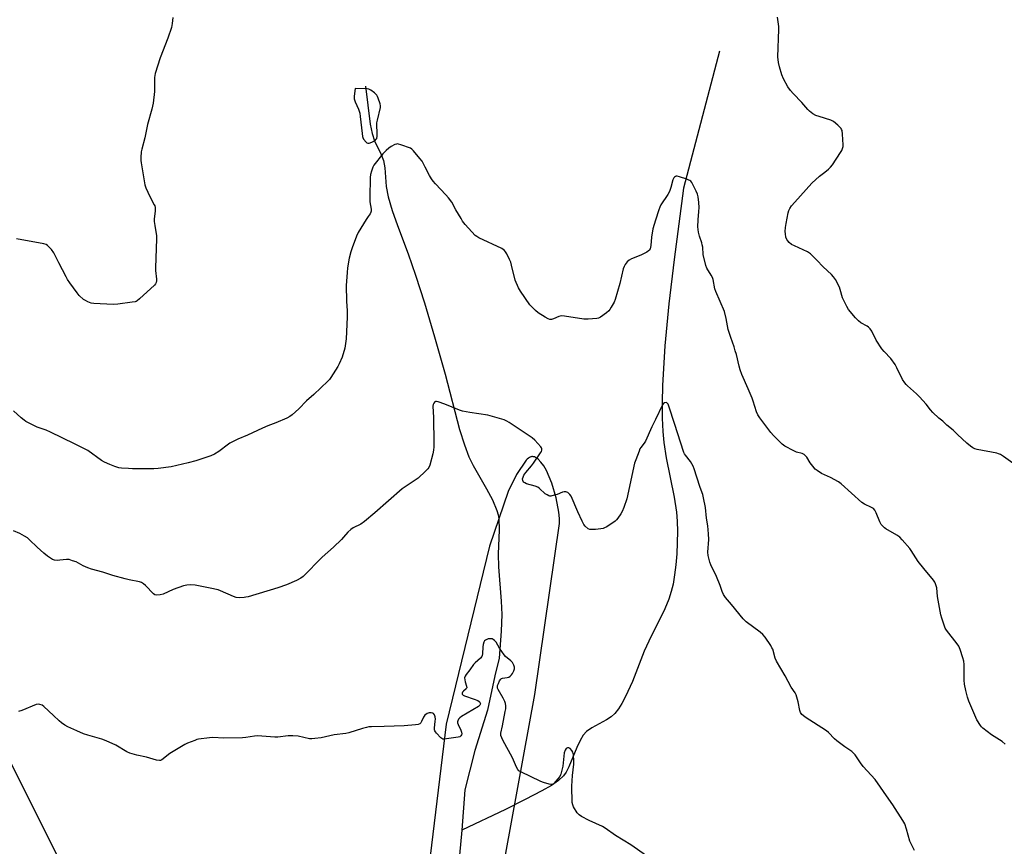
# Model space of a CAD drawing. Units: inches. Extents: x 1195768 to 1201768, y 521457 to 525458.
# Drawn here: x 1196966 to 1197459, y 524167 to 524581 of the extents above; entities that cross this region are included whole.
import ezdxf

# ---------------------------------------------------------------- set-up
doc = ezdxf.new("R2010")
doc.units = ezdxf.units.IN
doc.header["$MEASUREMENT"] = 0
for name, color, linetype in [('HYDRO-Single Line Stream', 4, 'Continuous'), ('NTRL-Farm Land', 3, 'Continuous'), ('Undefined', 1, 'Continuous')]:
    doc.layers.add(name, color=color, linetype=linetype)

msp = doc.modelspace()

# ---------------------------------------------------------------- linework, layer by layer
at = {"layer": 'HYDRO-Single Line Stream'}
for points in [[(1197316.4, 524565.47), (1197298.32, 524496.93), (1197293.65, 524461.23), (1197290.98, 524439.01), (1197289.04, 524417.9), (1197287.9, 524398), (1197287.69, 524389.52), (1197287.7, 524381.8), (1197287.97, 524375.02), (1197288.45, 524369.54), (1197289.7, 524361.9), (1197293.64, 524342.21), (1197294.8, 524334.64), (1197295.15, 524330.14), (1197295.29, 524325.02), (1197294.96, 524313.86), (1197294.5, 524308.26), (1197293.89, 524303.25), (1197293.13, 524298.67), (1197292.28, 524294.94), (1197291.03, 524291.17), (1197288.98, 524286.34), (1197280.96, 524270.02), (1197278.67, 524265.02), (1197272.76, 524249.86), (1197269.39, 524242.33), (1197267.55, 524238.93), (1197265.78, 524236.19), (1197263.93, 524233.88), (1197262.19, 524232.26), (1197259.86, 524230.76), (1197252.51, 524226.76), (1197249.86, 524224.9), (1197248.17, 524222.95), (1197246.65, 524220.42), (1197244.96, 524216.81), (1197240.97, 524207.15), (1197239.61, 524204.55), (1197238.3, 524202.68), (1197235.83, 524200.37), (1197232.21, 524197.87), (1197227.41, 524195.12), (1197219.09, 524190.8), (1197209.19, 524185.8), (1197187.28, 524175.43)], [(1197139.1, 524547.91), (1197141.38, 524528.92), (1197142.37, 524524.24), (1197143.63, 524520.54), (1197146.95, 524513.71), (1197148.1, 524510.75), (1197148.72, 524507.06), (1197149.41, 524497.68), (1197150.42, 524492.56), (1197152.46, 524485.7), (1197155.15, 524478.1), (1197160.52, 524463.99), (1197164.21, 524453.32), (1197168.58, 524439.5), (1197173.67, 524422.39), (1197178.97, 524403.76), (1197186.22, 524376.08), (1197188.61, 524368.41), (1197190.9, 524362.39), (1197193.04, 524358.11), (1197199.78, 524346.31), (1197202.64, 524340.83), (1197204.82, 524335.58), (1197205.5, 524333.25), (1197205.85, 524331.32), (1197206.07, 524325.79), (1197205.59, 524313.67), (1197205.78, 524307.35), (1197207.06, 524290.12), (1197207.32, 524283.51), (1197207.02, 524275.11), (1197206.01, 524261.58), (1197203.96, 524252.66), (1197200.22, 524235.62), (1197193.84, 524215.42), (1197188.93, 524195.64), (1197187.28, 524175.43)], [(1196913.96, 524299.15), (1196919.23, 524285.85), (1196954.75, 524222.22), (1196991.33, 524149.28), (1197002.48, 524125.91), (1197009.04, 524101.84), (1197013.16, 524090.3), (1197016, 524083.62), (1197017.78, 524080.39)], [(1197187.28, 524175.43), (1197185.67, 524157.56), (1197184.22, 524141.54), (1197184.05, 524119.85), (1197184.62, 524101.32), (1197184.65, 524078.78), (1197188.02, 524047.5), (1197190.91, 524028.96), (1197191.59, 524010.43), (1197190.58, 523991.9), (1197189.25, 523972.74), (1197187.51, 523956.64), (1197180.4, 523939.71), (1197167.42, 523930.27), (1197158.24, 523924.62), (1197147.15, 523911.49), (1197143.77, 523902.65), (1197144.16, 523875.62), (1197144.93, 523864.92), (1197145.84, 523857.9), (1197147.15, 523852.3), (1197147.95, 523850.11), (1197148.89, 523848.14), (1197149.81, 523846.82)]]:
    msp.add_lwpolyline(points, dxfattribs=at)
at = {"layer": 'NTRL-Farm Land'}
msp.add_lwpolyline([(1197200.95, 524117.45), (1197223.88, 524243.43), (1197236.21, 524328.91), (1197236.24, 524331.57), (1197235.99, 524334.69), (1197234.65, 524341.86), (1197232.43, 524349.21), (1197229.7, 524355.52), (1197228.35, 524357.84), (1197227, 524359.72), (1197225.65, 524361.13), (1197224.99, 524361.64), (1197224.33, 524362.03), (1197223.69, 524362.3), (1197223.06, 524362.44), (1197222.75, 524362.47), (1197222.44, 524362.46), (1197222.13, 524362.42), (1197221.83, 524362.35), (1197221.53, 524362.25), (1197221.24, 524362.11), (1197220.66, 524361.75), (1197220.1, 524361.27), (1197219.55, 524360.66), (1197214.73, 524353.59), (1197210.5, 524345.04), (1197201.21, 524317.61), (1197179.49, 524228.45), (1197152.66, 524006.96)], dxfattribs=at)
at = {"layer": 'Undefined'}
for points, elevation in [([(1197042.61, 524582.27), (1197042.31, 524579.31), (1197041.87, 524577.29), (1197040.11, 524571.92), (1197036.21, 524562.04), (1197033.74, 524554.28), (1197033.47, 524552.33), (1197033.34, 524545.22), (1197032.79, 524539.48), (1197032.03, 524536.45), (1197029.84, 524528.68), (1197028.49, 524522.11), (1197027.06, 524516.48), (1197026.81, 524515.05), (1197026.59, 524512.16), (1197026.57, 524510.72), (1197026.7, 524509.55), (1197028.64, 524498.48), (1197029.14, 524497.09), (1197031.13, 524492.77), (1197033.31, 524488.52), (1197033.51, 524487.97), (1197033.67, 524487.18), (1197033.77, 524485.29), (1197033.32, 524481.55), (1197033.29, 524480.14), (1197033.5, 524478.23), (1197034.34, 524472.99), (1197034.48, 524471.53), (1197033.87, 524457.03), (1197033.94, 524455.58), (1197034.43, 524451.28), (1197034.43, 524450.46), (1197034.31, 524449.69), (1197033.94, 524448.98), (1197033.36, 524448.33), (1197025.87, 524441.41), (1197024.73, 524440.47), (1197024.24, 524440.18), (1197023.71, 524439.99), (1197022.3, 524439.73), (1197015.04, 524438.83), (1197012.71, 524438.65), (1197003.05, 524439.07), (1197001.72, 524439.38), (1197000, 524440.05)], 284), ([(1197463.4, 524359.2), (1197458.73, 524362.61), (1197457.21, 524363.47), (1197456.14, 524363.94), (1197455.3, 524364.2), (1197445.42, 524366.04), (1197444.3, 524366.34), (1197443.33, 524366.81), (1197442.13, 524367.66), (1197440.29, 524369.16), (1197435.6, 524373.53), (1197433.41, 524375.69), (1197430.29, 524378.15), (1197428.35, 524380.19), (1197426.19, 524381.72), (1197423.26, 524384.59), (1197422.09, 524385.87), (1197419.92, 524388.77), (1197416.53, 524392.45), (1197415.07, 524393.91), (1197410.57, 524397.88), (1197409.94, 524398.51), (1197409.23, 524399.39), (1197408.15, 524401.08), (1197405.23, 524406.99), (1197404.36, 524408.53), (1197402.18, 524411.53), (1197398.81, 524415.06), (1197397.75, 524416.42), (1197394.88, 524420.74), (1197392.63, 524425.28), (1197391.82, 524426.49), (1197391.05, 524427.33), (1197390.39, 524427.86), (1197387.23, 524429.5), (1197385.97, 524430.4), (1197384.59, 524431.89), (1197381.01, 524436.14), (1197380.13, 524437.67), (1197378.09, 524442), (1197376.9, 524446.16), (1197376.49, 524447.23), (1197374.47, 524451.08), (1197373.51, 524452.53), (1197372.47, 524453.59), (1197368.32, 524457.47), (1197365.16, 524460.91), (1197363.03, 524463.03), (1197361.92, 524464.02), (1197360.41, 524464.92), (1197354.02, 524467.93), (1197352.45, 524468.75), (1197351.36, 524469.64), (1197350.64, 524470.48), (1197350.17, 524471.17), (1197349.7, 524472.42), (1197349.41, 524474.02), (1197349.38, 524475.17), (1197349.53, 524477.22), (1197349.81, 524479.26), (1197350.87, 524484.48), (1197351.16, 524485.62), (1197351.59, 524486.62), (1197352.47, 524487.99), (1197354.12, 524489.94), (1197362.73, 524499.41), (1197366.53, 524502.96), (1197369.22, 524504.88), (1197371.02, 524506.4), (1197372.09, 524507.41), (1197373, 524508.55), (1197377.09, 524514.65), (1197377.64, 524515.66), (1197378.04, 524516.7), (1197378.3, 524517.77), (1197378.34, 524518.64), (1197378, 524523.99), (1197377.78, 524525.73), (1197377.6, 524526.26), (1197377.31, 524526.72), (1197375.67, 524528.38), (1197373.45, 524530.3), (1197372.22, 524530.87), (1197366.4, 524532.7), (1197364.74, 524533.29), (1197363.19, 524534.16), (1197361.53, 524535.39), (1197360.73, 524536.24), (1197357.71, 524539.83), (1197353.32, 524544.27), (1197352.01, 524545.8), (1197350.66, 524547.66), (1197348.39, 524551.67), (1197347.64, 524553.6), (1197346.38, 524557.59), (1197346.01, 524559.84), (1197345.7, 524562.68), (1197346.15, 524576.31), (1197346.05, 524577.76), (1197345.49, 524582.47)], 284), ([(1197459.53, 524218.57), (1197457.95, 524219.88), (1197452.63, 524223.17), (1197448.27, 524226.55), (1197447.65, 524227.15), (1197447.12, 524227.82), (1197445.29, 524230.75), (1197441.28, 524240.08), (1197440.65, 524242.02), (1197439.74, 524245.4), (1197439.2, 524248.57), (1197438.95, 524250.6), (1197439.02, 524256.77), (1197438.97, 524258.42), (1197438.73, 524260.08), (1197438.34, 524261.74), (1197436.94, 524265.97), (1197436.22, 524267.57), (1197435.38, 524268.78), (1197430.1, 524275.58), (1197429.49, 524276.55), (1197429.03, 524277.64), (1197427.72, 524281.6), (1197427.28, 524283.31), (1197425.61, 524292.52), (1197425.19, 524296.84), (1197424.6, 524298.83), (1197424.24, 524299.63), (1197423.58, 524300.58), (1197418.7, 524306.43), (1197415.91, 524309.91), (1197412.47, 524315.52), (1197411.8, 524316.49), (1197407.95, 524320.89), (1197406.72, 524322.12), (1197405.26, 524323.1), (1197399.73, 524326.34), (1197399.04, 524326.83), (1197398.4, 524327.41), (1197397.47, 524328.54), (1197396.66, 524329.76), (1197394.89, 524334.35), (1197394.2, 524335.62), (1197393.47, 524336.44), (1197392.53, 524337), (1197388.96, 524338.66), (1197387.76, 524339.44), (1197377.3, 524348.83), (1197375.95, 524349.9), (1197372.05, 524352.07), (1197367.43, 524354.06), (1197365.25, 524355.51), (1197364.38, 524356.26), (1197363.09, 524357.74), (1197361.9, 524359.31), (1197360.18, 524362.16), (1197359.64, 524362.77), (1197358.79, 524363.47), (1197357.8, 524363.97), (1197355.01, 524364.78), (1197353.65, 524365.33), (1197349.18, 524367.67), (1197348.42, 524368.14), (1197347.74, 524368.67), (1197343.48, 524373.04), (1197342.12, 524374.55), (1197336.62, 524381.9), (1197335.62, 524383.36), (1197334.94, 524384.92), (1197333.28, 524390.18), (1197332.69, 524391.79), (1197330.8, 524396.42), (1197327.64, 524403.52), (1197326.72, 524405.89), (1197326.18, 524407.81), (1197324.85, 524413.56), (1197324.33, 524415.49), (1197323.73, 524417.38), (1197322.05, 524422.03), (1197320.81, 524426.04), (1197319.73, 524431.59), (1197318.9, 524435.08), (1197314.55, 524445.16), (1197314.15, 524446.55), (1197313.17, 524451.08), (1197312.84, 524452.18), (1197312.22, 524453.4), (1197310.08, 524456.83), (1197309.54, 524458.19), (1197308.28, 524463.73), (1197307.98, 524467.27), (1197307.81, 524468.43), (1197307.51, 524469.54), (1197306.38, 524472.86), (1197305.91, 524474.78), (1197305.67, 524476.15), (1197305.61, 524477.57), (1197305.68, 524481), (1197306.11, 524485.19), (1197306.17, 524487.25), (1197306.08, 524489.62), (1197305.66, 524492.46), (1197305.34, 524493.85), (1197304.64, 524495.45), (1197302.51, 524499.64), (1197302.03, 524500.33), (1197301.61, 524500.68), (1197301.12, 524500.95), (1197300.04, 524501.36), (1197296.38, 524502.57), (1197295.27, 524502.85), (1197294.76, 524502.88), (1197294.3, 524502.75), (1197293.9, 524502.44), (1197293.56, 524502.04), (1197293.1, 524501.03), (1197292.07, 524497.13), (1197291.33, 524495.2), (1197290.47, 524493.66), (1197287.07, 524488.58), (1197286.46, 524487.4), (1197285.95, 524486.06), (1197284.28, 524480.81), (1197283.07, 524476.45), (1197282.3, 524472.42), (1197282.05, 524468.09), (1197281.92, 524467.28), (1197281.65, 524466.53), (1197281.25, 524465.84), (1197280.92, 524465.44), (1197280.03, 524464.81), (1197276.95, 524463.33), (1197272.38, 524461.42), (1197271.09, 524460.77), (1197270.23, 524460.02), (1197269.14, 524458.63), (1197268.58, 524457.61), (1197268.22, 524456.5), (1197266.47, 524449.22), (1197264.13, 524441.11), (1197263.57, 524439.79), (1197262.2, 524437.26), (1197261.46, 524436.05), (1197260.92, 524435.4), (1197259.81, 524434.49), (1197256.74, 524432.31), (1197255.74, 524431.79), (1197254.91, 524431.6), (1197250.55, 524431.33), (1197248.5, 524431.33), (1197238.81, 524432.79), (1197237.35, 524432.93), (1197236.59, 524432.86), (1197235.87, 524432.64), (1197233.29, 524431.4), (1197232.22, 524431.19), (1197231.41, 524431.19), (1197230.61, 524431.41), (1197229.07, 524432.27), (1197225.53, 524434.49), (1197224.19, 524435.61), (1197222.35, 524437.44), (1197221.4, 524438.53), (1197216.74, 524445.26), (1197215.72, 524447.03), (1197214.1, 524450.84), (1197212.29, 524458.38), (1197211.88, 524459.8), (1197211.28, 524461.11), (1197209.81, 524463.94), (1197209.24, 524464.94), (1197208.76, 524465.62), (1197208.13, 524466.17), (1197207.37, 524466.61), (1197195.82, 524472.08), (1197194.79, 524472.66), (1197194.11, 524473.21), (1197189.1, 524478.76), (1197187.75, 524480.36), (1197186.94, 524481.61), (1197184.37, 524485.99), (1197182.27, 524489.89), (1197180.74, 524492.06), (1197179.39, 524493.61), (1197174.1, 524499.07), (1197172.98, 524500.4), (1197172.17, 524501.59), (1197171.19, 524503.23), (1197169.03, 524507.46), (1197167.43, 524510.33), (1197166.37, 524511.75), (1197163.15, 524515.61), (1197162.33, 524516.43), (1197161.6, 524516.89), (1197156.82, 524518.62), (1197155.69, 524518.94), (1197155.13, 524519.02), (1197154.59, 524518.98), (1197153.81, 524518.7), (1197152.01, 524517.72), (1197150.78, 524516.92), (1197149.44, 524515.75), (1197147.77, 524514.05), (1197143.28, 524508.44), (1197142.74, 524507.4), (1197142.11, 524505.41), (1197141.67, 524503.67), (1197141.49, 524502.19), (1197141.21, 524492.26), (1197141.34, 524490.04), (1197141.97, 524486.43), (1197141.95, 524485.33), (1197141.8, 524484.81), (1197141.43, 524484.07), (1197140.39, 524482.71), (1197139.43, 524481.23), (1197135.45, 524474.68), (1197134.51, 524472.86), (1197132.34, 524467), (1197131.71, 524465.05), (1197130.9, 524461.76), (1197130.1, 524456.93), (1197129.84, 524454.6), (1197129.49, 524448.07), (1197129.65, 524440.37), (1197129.94, 524435.5), (1197129.98, 524432.33), (1197129.38, 524421.37), (1197128.67, 524416.79), (1197127.35, 524412.31), (1197125.98, 524408.87), (1197125.24, 524407.58), (1197121.72, 524402.06), (1197121.05, 524401.08), (1197120.27, 524400.21), (1197113.2, 524393.62), (1197109.56, 524390.4), (1197105.65, 524386.33), (1197102.37, 524383.37), (1197101.22, 524382.48), (1197099.66, 524381.69), (1197094.25, 524379.4), (1197090.26, 524377.88), (1197087.56, 524376.76), (1197080.07, 524373.22), (1197075.17, 524371.17), (1197072.18, 524369.77), (1197071.13, 524369.2), (1197070.41, 524368.71), (1197065.58, 524364.96), (1197063.48, 524363.68), (1197061.58, 524362.93), (1197054.14, 524360.36), (1197050.27, 524359.36), (1197041.76, 524357.39), (1197035.33, 524356.56), (1197033.01, 524356.44), (1197022.47, 524356.41), (1197020.41, 524356.47), (1197016.9, 524356.7), (1197015.47, 524356.93), (1197013.54, 524357.5), (1197010.97, 524358.51), (1197008.41, 524359.66), (1197006.94, 524360.59), (1197000, 524365.58)], 282), ([(1197000, 524440.05), (1196998.79, 524440.6), (1196997.87, 524441.2), (1196995.7, 524443.12), (1196994.6, 524444.47), (1196991.02, 524449.46), (1196989.86, 524451.14), (1196989.15, 524452.42), (1196985.53, 524459.42), (1196983.04, 524464.57), (1196981.81, 524466.15), (1196979.81, 524468.2), (1196979.1, 524468.64), (1196977.99, 524468.97), (1196964.21, 524471.52)], 284), ([(1197414.02, 524165.33), (1197411.75, 524169.97), (1197410.12, 524175.89), (1197409.24, 524178.59), (1197408.25, 524180.38), (1197403.27, 524188.08), (1197401.18, 524190.92), (1197394.31, 524200.84), (1197388.44, 524207.33), (1197387.03, 524209.19), (1197384.31, 524213.15), (1197383.56, 524214.06), (1197382.65, 524214.82), (1197379.24, 524217.22), (1197375.15, 524220.25), (1197374.08, 524221.23), (1197371.02, 524224.32), (1197369.93, 524225.26), (1197359.36, 524231.97), (1197358.24, 524232.8), (1197357.67, 524233.41), (1197357.04, 524234.34), (1197356.59, 524235.36), (1197355.76, 524239.79), (1197355.18, 524242.06), (1197354.8, 524243.14), (1197354.24, 524244.14), (1197352.34, 524247.04), (1197349.26, 524252.7), (1197344.91, 524260.1), (1197344.32, 524261.55), (1197343.05, 524266.02), (1197342.7, 524266.82), (1197342.09, 524267.84), (1197339.21, 524272.05), (1197338.08, 524273.42), (1197336.71, 524274.55), (1197329.84, 524279.77), (1197328.25, 524281.2), (1197322.42, 524288.39), (1197319.38, 524291.96), (1197318.41, 524293.39), (1197317.69, 524294.97), (1197316.68, 524297.98), (1197314.84, 524302.51), (1197312.01, 524308.22), (1197311.6, 524309.59), (1197310.81, 524312.94), (1197310.62, 524314.65), (1197311.08, 524321.01), (1197310.94, 524323.88), (1197310.54, 524327.87), (1197309.89, 524331.6), (1197309.33, 524337.08), (1197308.47, 524341.78), (1197308.07, 524343.52), (1197306.75, 524347.06), (1197305.12, 524352.21), (1197303.73, 524356.36), (1197303.2, 524357.72), (1197301.91, 524359.96), (1197299.35, 524363.14), (1197298.95, 524363.79), (1197298.62, 524364.53), (1197293.94, 524379.11), (1197291.22, 524387.17), (1197290.62, 524388.7), (1197290.36, 524389.12), (1197290.04, 524389.43), (1197289.62, 524389.56), (1197288.93, 524389.45), (1197288.37, 524389), (1197287.92, 524388.33), (1197284.39, 524381.03), (1197282.5, 524377.34), (1197279.34, 524370.24), (1197278.64, 524369.14), (1197277.02, 524367.09), (1197276.59, 524366.34), (1197276.13, 524365.27), (1197274.42, 524360.92), (1197273.86, 524359.25), (1197269.93, 524341.31), (1197268.51, 524337.08), (1197267.65, 524334.98), (1197266.94, 524333.79), (1197265.47, 524331.68), (1197264.77, 524330.79), (1197264.16, 524330.18), (1197262.95, 524329.32), (1197259.66, 524327.23), (1197258.88, 524326.8), (1197258.06, 524326.49), (1197256.92, 524326.3), (1197254.26, 524326.05), (1197251.93, 524325.95), (1197251.38, 524326.05), (1197250.67, 524326.39), (1197249.19, 524327.62), (1197248.5, 524328.52), (1197247.7, 524330.08), (1197245.47, 524334.86), (1197242.09, 524342.67), (1197241.48, 524343.57), (1197240.38, 524344.45), (1197239.39, 524344.89), (1197238.6, 524344.89), (1197237.79, 524344.64), (1197235.03, 524343.52), (1197233.66, 524343.11), (1197232.01, 524342.75), (1197231.47, 524342.73), (1197230.96, 524342.81), (1197230.02, 524343.27), (1197229.12, 524343.89), (1197226.29, 524346.51), (1197225.35, 524347.2), (1197224.02, 524347.7), (1197219.77, 524348.83), (1197218.83, 524349.28), (1197218.25, 524349.76), (1197217.86, 524350.56), (1197217.8, 524351.28), (1197218, 524352.24), (1197218.42, 524353.12), (1197219.34, 524354.47), (1197222.21, 524357.84), (1197223.29, 524359.22), (1197226.76, 524364.29), (1197227.19, 524365.02), (1197227.44, 524365.75), (1197227.42, 524366.41), (1197227.21, 524366.89), (1197226.89, 524367.35), (1197223.88, 524370.64), (1197222.57, 524371.82), (1197211.08, 524379.51), (1197209.84, 524380.25), (1197208.53, 524380.84), (1197200.35, 524383.18), (1197191.4, 524384.55), (1197187.63, 524385.25), (1197186.23, 524385.75), (1197178.78, 524388.79), (1197175.45, 524389.83), (1197174.65, 524389.99), (1197174.16, 524389.99), (1197173.75, 524389.83), (1197173.27, 524389.3), (1197172.96, 524388.6), (1197172.85, 524387.74), (1197173.09, 524382.02), (1197173.31, 524369.15), (1197173.31, 524367.37), (1197173.19, 524365.65), (1197172.83, 524363.92), (1197171.25, 524358.19), (1197170.84, 524357.1), (1197170.37, 524356.38), (1197169.14, 524355.13), (1197165.43, 524351.74), (1197158.89, 524347.39), (1197157.49, 524346.32), (1197143.71, 524334.28), (1197138.53, 524329.95), (1197136.7, 524328.74), (1197132.87, 524326.88), (1197131.69, 524326.06), (1197130.24, 524324.66), (1197128.08, 524322.08), (1197127.1, 524321.03), (1197123.08, 524317.2), (1197117.35, 524312.16), (1197107.91, 524302.43), (1197106.75, 524301.54), (1197104.62, 524300.45), (1197099.5, 524298.3), (1197095.27, 524296.71), (1197080.4, 524292.33), (1197079.24, 524292.05), (1197078.38, 524291.92), (1197075.76, 524291.83), (1197074.34, 524292), (1197072.95, 524292.5), (1197066.51, 524295.28), (1197065.23, 524295.72), (1197061.33, 524296.63), (1197055.47, 524297.82), (1197053.7, 524298.09), (1197051.63, 524298.27), (1197049.59, 524298.17), (1197047.9, 524297.83), (1197042.7, 524296.02), (1197037.67, 524293.55), (1197036.3, 524293.25), (1197034.38, 524293.16), (1197033.62, 524293.32), (1197032.94, 524293.75), (1197028.91, 524298), (1197027.83, 524298.86), (1197026.89, 524299.4), (1197025.85, 524299.71), (1197020.69, 524300.73), (1197018.7, 524301.21), (1197012.6, 524302.99), (1197007.54, 524304.7), (1197001.92, 524306.14), (1197000, 524306.8)], 280), ([(1197000, 524365.58), (1196993.33, 524368.94), (1196981.35, 524374.7), (1196979.08, 524375.67), (1196974.69, 524377.26), (1196969, 524380.07), (1196968.07, 524380.67), (1196966.58, 524381.89), (1196962.81, 524385.39)], 282), ([(1197000, 524306.8), (1196997.65, 524307.85), (1196994.1, 524309.76), (1196992.41, 524310.38), (1196990.7, 524310.9), (1196989.83, 524311.05), (1196989.25, 524311.05), (1196986.02, 524310.58), (1196984.85, 524310.49), (1196983.39, 524310.64), (1196982.31, 524311.03), (1196979.8, 524312.67), (1196977.91, 524314.13), (1196974.56, 524317.09), (1196970.86, 524320.84), (1196969.76, 524321.78), (1196968.3, 524322.68), (1196966.04, 524323.93), (1196962.83, 524325.27)], 280), ([(1197279.85, 524162.64), (1197271.93, 524168.06), (1197264.3, 524172.72), (1197259.17, 524176.38), (1197257.78, 524177.29), (1197251.16, 524180.32), (1197247.36, 524182.35), (1197246.15, 524183.08), (1197245.73, 524183.44), (1197245.18, 524184.09), (1197243.36, 524187.1), (1197242.87, 524188.14), (1197242.64, 524189.26), (1197242.53, 524197.55), (1197242.7, 524202.85), (1197243.47, 524208.44), (1197243.52, 524210.17), (1197243.22, 524213.14), (1197242.93, 524214.58), (1197242.52, 524215.32), (1197241.55, 524216.31), (1197240.9, 524216.7), (1197240.67, 524216.74), (1197240.24, 524216.67), (1197239.62, 524216.29), (1197239.06, 524215.5), (1197238.66, 524214.23), (1197237.87, 524207.56), (1197237.35, 524204.86), (1197237.01, 524203.58), (1197236.82, 524203.11), (1197236.36, 524202.36), (1197234.46, 524200.02), (1197233.28, 524198.73), (1197232.61, 524198.32), (1197231.85, 524198.3), (1197231.03, 524198.47), (1197228.22, 524199.34), (1197226.87, 524199.85), (1197216.94, 524204.62), (1197215.96, 524205.2), (1197215.37, 524205.77), (1197214.68, 524207.05), (1197212.79, 524211.7), (1197207.96, 524220.48), (1197207.34, 524221.76), (1197206.94, 524222.8), (1197206.84, 524223.33), (1197206.88, 524224.08), (1197207.78, 524227.75), (1197209.11, 524234.8), (1197209.33, 524236.27), (1197209.32, 524237.7), (1197209.18, 524238.83), (1197208.86, 524239.89), (1197207.97, 524241.62), (1197205.56, 524245.87), (1197205.24, 524246.63), (1197205.14, 524247.15), (1197205.26, 524247.91), (1197205.65, 524248.95), (1197206.26, 524250.22), (1197206.87, 524251.08), (1197207.28, 524251.36), (1197207.78, 524251.52), (1197210.04, 524251.83), (1197210.83, 524252.06), (1197211.5, 524252.49), (1197212.27, 524253.24), (1197212.75, 524253.92), (1197213.34, 524255.22), (1197213.67, 524256.3), (1197213.69, 524257.1), (1197213.35, 524258.15), (1197212.65, 524259.38), (1197211.86, 524260.2), (1197209.25, 524262.47), (1197208.47, 524263.3), (1197206.25, 524266.65), (1197204.52, 524269.65), (1197203.72, 524270.48), (1197203.01, 524270.95), (1197202.49, 524271.17), (1197201.4, 524271.29), (1197200.56, 524271.2), (1197199.79, 524270.97), (1197199.14, 524270.58), (1197198.77, 524270.24), (1197198.36, 524269.54), (1197198.02, 524268.48), (1197197.89, 524267.31), (1197197.76, 524263.76), (1197197.61, 524262.94), (1197197.38, 524262.44), (1197196.64, 524261.58), (1197194, 524259.2), (1197193.18, 524258.35), (1197191.4, 524255.79), (1197189.46, 524253.41), (1197188.94, 524252.5), (1197188.76, 524251.75), (1197188.8, 524250.71), (1197189.04, 524249.67), (1197189.74, 524247.48), (1197189.81, 524246.75), (1197189.76, 524246.53), (1197189.52, 524246.19), (1197188.13, 524245.11), (1197187.6, 524244.53), (1197187.44, 524244.11), (1197187.53, 524243.52), (1197188, 524243.03), (1197188.73, 524242.68), (1197193.5, 524241.12), (1197195.33, 524240.33), (1197196.01, 524239.9), (1197196.37, 524239.53), (1197196.59, 524239.1), (1197196.65, 524238.69), (1197196.44, 524238.11), (1197195.67, 524237.44), (1197187.21, 524232.36), (1197186.28, 524231.69), (1197185.74, 524231.09), (1197185.27, 524230.18), (1197185.18, 524229.71), (1197185.24, 524229.19), (1197185.52, 524228.41), (1197186.88, 524225.5), (1197187.2, 524224.46), (1197187.31, 524223.71), (1197187.25, 524223.25), (1197186.88, 524222.68), (1197186.29, 524222.25), (1197185.5, 524222), (1197178.56, 524220.98), (1197177.77, 524221.05), (1197177.29, 524221.29), (1197176.86, 524221.63), (1197174.61, 524223.97), (1197174.09, 524224.65), (1197173.85, 524225.14), (1197173.74, 524225.66), (1197173.73, 524226.49), (1197174.05, 524229.95), (1197174.09, 524231.04), (1197173.93, 524232.16), (1197173.61, 524233.19), (1197173.2, 524233.79), (1197172.79, 524234.01), (1197172.04, 524234.18), (1197170.97, 524234.2), (1197170.44, 524234.11), (1197169.95, 524233.9), (1197168.85, 524233.09), (1197168.17, 524232.11), (1197167.19, 524229.93), (1197166.78, 524229.18), (1197166.23, 524228.62), (1197165.49, 524228.34), (1197164.06, 524228.15), (1197158.48, 524227.74), (1197148.37, 524227.29), (1197142.17, 524227.25), (1197140.71, 524227.15), (1197139.56, 524226.91), (1197137.55, 524226.34), (1197130.75, 524224.19), (1197129.32, 524223.81), (1197123.38, 524223.19), (1197116.95, 524221.75), (1197113.73, 524221.3), (1197112.26, 524221.17), (1197111.1, 524221.24), (1197105.37, 524222.46), (1197102.74, 524222.69), (1197100.4, 524222.68), (1197095.16, 524222.05), (1197093.71, 524221.95), (1197085.04, 524222.68), (1197083.58, 524222.56), (1197079.18, 524221.89), (1197077.41, 524221.72), (1197068.15, 524221.54), (1197062.7, 524221.91), (1197060.98, 524221.75), (1197055.53, 524220.99), (1197054.69, 524220.8), (1197053.57, 524220.43), (1197049.99, 524218.97), (1197048.65, 524218.35), (1197041.17, 524213.84), (1197037.16, 524210.75), (1197036.39, 524210.4), (1197035.84, 524210.31), (1197034.45, 524210.51), (1197029.38, 524211.97), (1197024.58, 524212.95), (1197021.07, 524213.95), (1197019.53, 524214.69), (1197014.05, 524218), (1197009.27, 524220.15), (1197007.08, 524220.97), (1197000, 524222.97)], 278), ([(1197000, 524222.97), (1196997.85, 524223.71), (1196994.49, 524225.13), (1196989.97, 524227.23), (1196988.45, 524228.09), (1196986.76, 524229.23), (1196985.61, 524230.13), (1196982.85, 524232.86), (1196978.06, 524237.34), (1196977.1, 524238.01), (1196976.02, 524238.42), (1196975.19, 524238.53), (1196974.1, 524238.32), (1196967.01, 524235.37), (1196965.34, 524234.83)], 278)]:
    msp.add_lwpolyline(points, dxfattribs=dict(at, elevation=elevation))
at = {"layer": 'Undefined', "elevation": 282}
msp.add_lwpolyline([(1197133.9, 524546.69), (1197133.42, 524542.94), (1197133.43, 524541.52), (1197133.9, 524540.15), (1197135.63, 524536.37), (1197136.25, 524534.45), (1197136.5, 524532.7), (1197137.35, 524524.19), (1197137.57, 524522.75), (1197137.74, 524522.2), (1197138.14, 524521.47), (1197139.38, 524519.94), (1197139.77, 524519.61), (1197140.19, 524519.41), (1197140.95, 524519.46), (1197142.32, 524519.98), (1197143.9, 524520.79), (1197144.5, 524521.33), (1197144.71, 524521.8), (1197144.89, 524522.9), (1197144.96, 524524.65), (1197144.77, 524528.42), (1197144.78, 524529.57), (1197145.03, 524530.93), (1197146.54, 524537.18), (1197146.6, 524538.03), (1197146.41, 524539.15), (1197145.52, 524541.94), (1197145.17, 524542.74), (1197144.76, 524543.4), (1197144.27, 524544.01), (1197143.66, 524544.58), (1197141.74, 524545.93), (1197140.72, 524546.42), (1197139.87, 524546.59)], close=True, dxfattribs=at)

doc.saveas('drawing.dxf')
